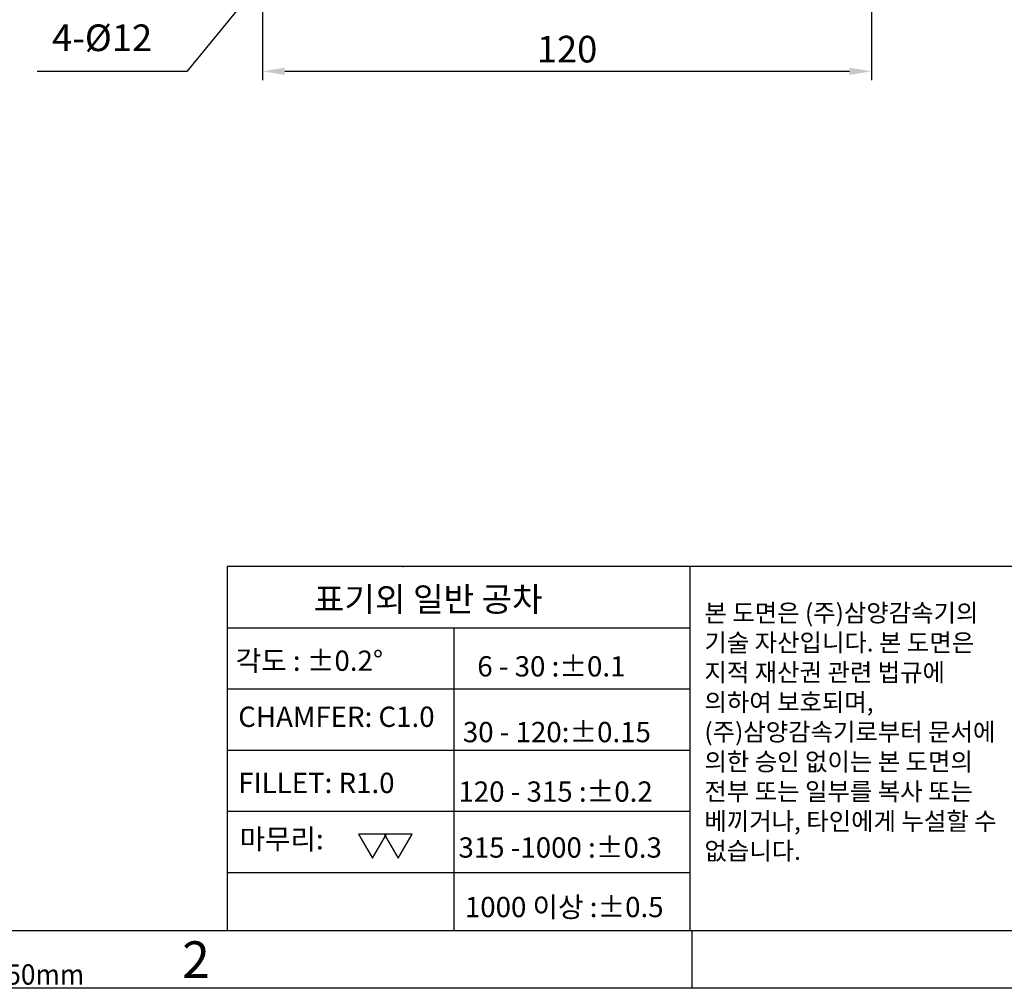
# Model space of a CAD drawing. Extents: x 0 to 12236, y -5506 to 545.
# Drawn here: x 259 to 453, y 0 to 191 of the extents above; entities that cross this region are included whole.
import ezdxf

# ---------------------------------------------------------------- set-up
doc = ezdxf.new("R2010")
doc.units = 0
doc.header["$LTSCALE"] = 5
doc.header["$MEASUREMENT"] = 0
doc.layers.get('Defpoints').update_dxf_attribs({"linetype": 'CONTINUOUS'})
for name, color, linetype in [('DIM', 2, 'CONTINUOUS'), ('LOGO', 5, 'CONTINUOUS'), ('NEEDLE', 2, 'CONTINUOUS'), ('THIN', 3, 'CONTINUOUS')]:
    doc.layers.add(name, color=color, linetype=linetype)
doc.styles.add('DIM', font='romans.shx', dxfattribs={"width": 0.8})
doc.styles.add('GULIM', font='Gulim.ttf')
doc.styles.get("Standard").update_dxf_attribs({"font": 'romans.shx'})
doc.dimstyles.get("Standard").update_dxf_attribs({"dimscale": 1.75, "dimtxt": 3, "dimasz": 2.5, "dimexe": 1, "dimexo": 1, "dimgap": 1, "dimtad": 1, "dimdec": 4, "dimdsep": 46, "dimtxsty": 'DIM', "dimcen": 0, "dimclrd": 256, "dimclre": 256, "dimclrt": 256, "dimadec": 4, "dimazin": 2, "dimtfac": 1, "dimtdec": 4, "dimtmove": 0, "dimatfit": 0, "dimfxl": 0, "dimtolj": 1, "dimtzin": 0, "dimlwd": -1, "dimlwe": -1, "dimarcsym": 0})

# ---------------------------------------------------------------- blocks, each defined once
blk = doc.blocks.new('*D18')
at = {"layer": 'Defpoints', "color": 0}
for p in [(307.02, 217.28), (427.02, 217.28), (427.02, 180.77)]:
    blk.add_point(p, dxfattribs=at)
at = {"layer": 'DIM'}
for p, q in [((307.02, 215.53), (307.02, 179.02)), ((427.02, 215.53), (427.02, 179.02)), ((311.4, 180.77), (422.65, 180.77))]:
    blk.add_line(p, q, dxfattribs=at)
for points in [[(311.4, 181.49), (311.4, 180.04), (307.02, 180.77)], [(422.65, 181.49), (422.65, 180.04), (427.02, 180.77)]]:
    blk.add_solid(points, dxfattribs=at)
at = {"layer": 'DIM', "insert": (367.02, 185.14), "char_height": 5.25, "attachment_point": 5, "style": 'DIM'}
blk.add_mtext('\\A1;120', dxfattribs=at)

msp = doc.modelspace()

# ---------------------------------------------------------------- linework, layer by layer
at = {"layer": 'DIM'}
msp.add_line((391.61951, 11.37719), (391.61951, 0), dxfattribs=at)
at = {"layer": 'LOGO'}
msp.add_line((21.84996, 11.37719), (765.38906, 11.37719), dxfattribs=at)
at = {"layer": 'NEEDLE'}
for p, q in [((391.29156, 83.13237), (300.06629, 83.13237)), ((300.06629, 83.13237), (300.06629, 11.37719)), ((454.95855, 83.13237), (391.29156, 83.13237)), ((391.29156, 11.37719), (391.29156, 83.13237)), ((300.06629, 71.07272), (391.29156, 71.07272)), ((344.68299, 71.11253), (344.68299, 11.37719)), ((300.06629, 59.01307), (391.29568, 59.01307)), ((300.06629, 46.95342), (391.29979, 46.95342)), ((300.06629, 34.89377), (391.3039, 34.89377)), ((300.06629, 22.83412), (391.29156, 22.83412)), ((774.32871, 0), (13.01408, 0))]:
    msp.add_line(p, q, dxfattribs=at)
for points in [[(328.661, 25.65252), (331.40882, 30.41188), (325.91318, 30.41188)], [(333.74968, 25.65252), (336.4975, 30.41188), (331.00186, 30.41188)]]:
    msp.add_lwpolyline(points, close=True, dxfattribs=at)
msp.add_point((334.70699, 83.13237), dxfattribs=at)

# ---------------------------------------------------------------- texts
at = {"layer": 'DIM', "insert": (285.25432, 183.1167), "char_height": 5.25, "attachment_point": 9, "style": 'DIM'}
msp.add_mtext('4-%%C12', dxfattribs=at)
at = {"layer": 'DIM', "attachment_point": 1, "style": 'GULIM'}
for s, insert, char_height, width in [('표기외 일반 공차', (317.11583, 79.09938), 4.8, 60.8465932), ('각도 : %%P0.2%%D', (301.7209, 66.58614), 4, 42.9620852), ('CHAMFER: C1.0', (302.22231, 55.53174), 4, 42.885852), ('FILLET: R1.0', (302.22231, 42.49143), 4, 42.1527601), ('마무리:', (302.48134, 31.39763), 4, 27.8574761)]:
    msp.add_mtext(s, dxfattribs=dict(at, insert=insert, char_height=char_height, width=width))
at = {"layer": 'NEEDLE', "style": 'GULIM'}
for s, p in [('  6 - 30 :±0.1', (346.88395, 61.47206)), ('  30 - 120:±0.15', (344.0374, 48.51428)), (' 120 - 315 :±0.2', (344.39321, 36.78074)), (' 315 -1000 :±0.3', (344.39321, 25.75833)), ('1000 이상 :±0.5', (346.88395, 14.0248))]:
    msp.add_text(s, height=4, dxfattribs=at).set_placement(p)
at = {"layer": 'NEEDLE', "style": 'GULIM', "width": 0.95}
msp.add_text('50mm', height=4, dxfattribs=at).set_placement((256.51321, 0.72613))
at = {"layer": 'NEEDLE', "insert": (394.08624, 75.77488), "char_height": 3.51918, "width": 60.8766, "attachment_point": 1, "style": 'GULIM'}
msp.add_mtext('\\f굴림체|b0|i0|c129|p49;본 도면은 (주)삼양감속기의 기술 자산입니다. 본 도면은 지적 재산권 관련 법규에 의하여 보호되며,\\P(주)삼양감속기로부터 문서에 의한 승인 없이는 본 도면의 전부 또는 일부를 복사 또는 베끼거나, 타인에게 누설할 수 없습니다.', dxfattribs=at)
at = {"layer": 'THIN'}
msp.add_text('2', height=7.2, dxfattribs=at).set_placement((291.16708, 2.05779))

# ---------------------------------------------------------------- dimensions: what is measured, and where the dimension line sits
at = {"layer": 'DIM'}
dim = msp.add_linear_dim(base=(427.02382, 180.76501), p1=(307.02382, 217.28378), p2=(427.02382, 217.28378), dimstyle='Standard', dxfattribs=at)
dim.commit()
dim.dimension.update_dxf_attribs({"geometry": '*D18', "text_midpoint": (367.02382, 185.14001)})

# ---------------------------------------------------------------- leaders
msp.add_leader([(322.02382, 217.28378), (292.10112, 180.76501), (262.61675, 180.76501)], dimstyle='Standard', override={"dimgap": 1, "dimtad": 1}, dxfattribs=at)

doc.saveas('drawing.dxf')
